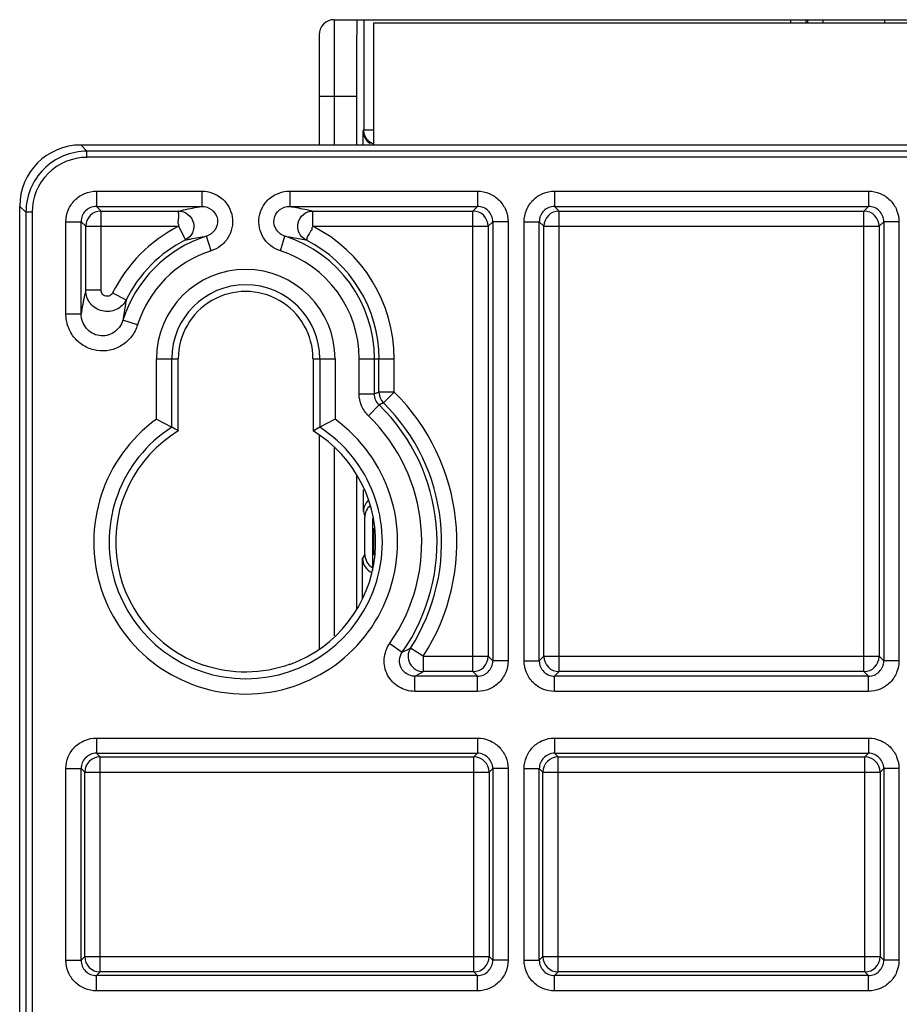
# Model space of a CAD drawing. Units: inches. Extents: x 0 to 22, y 0 to 17.
# Drawn here: x 7.2 to 8.4, y 4.5 to 5.7 of the extents above; entities that cross this region are included whole.
import ezdxf

# ---------------------------------------------------------------- set-up
doc = ezdxf.new("R2010")
doc.units = ezdxf.units.IN
doc.header["$LTSCALE"] = 1.21
doc.header["$MEASUREMENT"] = 0
doc.layers.get('0').update_dxf_attribs({"linetype": 'CONTINUOUS'})
doc.layers.add('Z_BASE', color=7, linetype='CONTINUOUS')
doc.layers.add('Z_PANELTOP', color=7, linetype='CONTINUOUS')

msp = doc.modelspace()

# ---------------------------------------------------------------- linework, layer by layer
at = {"color": 7, "linetype": 'Continuous'}
msp.add_line((7.6999, 5.0822), (7.6999, 5.0149), dxfattribs=at)
at = {"layer": 'Z_BASE', "color": 7, "linetype": 'Continuous'}
for p, q in [((7.7018, 5.5631), (7.7018, 5.7206)), ((7.7018, 5.7206), (8.9381, 5.7206)), ((7.3239, 5.5631), (7.3319, 5.555)), ((7.3239, 5.5631), (8.9302, 5.5631)), ((7.3319, 5.5472), (7.3319, 5.555)), ((8.9222, 5.555), (7.3319, 5.555)), ((8.9222, 5.5472), (7.3319, 5.5472)), ((7.3441, 5.5035), (7.3441, 5.4838)), ((7.3441, 5.5035), (7.4798, 5.5035)), ((7.4798, 5.5035), (7.4798, 5.4838)), ((7.5932, 5.5035), (7.5932, 5.4838)), ((7.5932, 5.5035), (7.8352, 5.5035)), ((7.8352, 5.5035), (7.8352, 5.4838)), ((7.9346, 5.5035), (7.9346, 5.4838)), ((7.9346, 5.5035), (8.3391, 5.5035)), ((8.3391, 5.5035), (8.3391, 5.4838)), ((7.2451, 5.4844), (7.2532, 5.4763)), ((7.2451, 5.4843), (7.2451, 1.9666)), ((7.35, 5.4779), (7.3441, 5.4838)), ((7.3441, 5.4838), (7.4798, 5.4838)), ((7.5932, 5.4838), (7.8352, 5.4838)), ((7.8293, 5.4779), (7.8352, 5.4838)), ((7.9405, 5.4779), (7.9346, 5.4838)), ((7.9346, 5.4838), (8.3391, 5.4838)), ((8.3332, 5.4779), (8.3391, 5.4838)), ((7.2532, 5.4763), (7.2532, 4.3202)), ((7.2611, 5.4763), (7.2532, 5.4763)), ((7.2611, 5.4763), (7.2611, 4.3202)), ((7.35, 5.3759), (7.35, 5.4779)), ((7.35, 5.4779), (7.45, 5.4779)), ((7.623, 5.4583), (7.623, 5.4779)), ((7.623, 5.4779), (7.8293, 5.4779)), ((7.8293, 4.8844), (7.8293, 5.4779)), ((7.9405, 4.8844), (7.9405, 5.4779)), ((7.9405, 5.4779), (8.3332, 5.4779)), ((8.3332, 4.8844), (8.3332, 5.4779)), ((7.3047, 5.3454), (7.3047, 5.4642)), ((7.3047, 5.4642), (7.3244, 5.4642)), ((7.3244, 5.3454), (7.3244, 5.4642)), ((7.3303, 5.4583), (7.3244, 5.4642)), ((7.3303, 5.3759), (7.3303, 5.4583)), ((7.3303, 5.4583), (7.45, 5.4583)), ((7.45, 5.4583), (7.4588, 5.4407)), ((7.623, 5.4583), (7.849, 5.4583)), ((7.849, 5.4583), (7.8549, 5.4642)), ((7.849, 5.4583), (7.849, 4.9041)), ((7.8549, 5.4642), (7.8549, 4.8982)), ((7.8746, 5.4642), (7.8549, 5.4642)), ((7.8746, 5.4642), (7.8746, 4.8982)), ((7.8953, 4.8982), (7.8953, 5.4642)), ((7.8953, 5.4642), (7.9149, 5.4642)), ((7.9149, 4.8982), (7.9149, 5.4642)), ((7.9208, 5.4583), (7.9149, 5.4642)), ((7.9208, 4.9041), (7.9208, 5.4583)), ((7.9208, 5.4583), (8.3529, 5.4583)), ((8.3529, 5.4583), (8.3588, 5.4642)), ((8.3529, 5.4583), (8.3529, 4.9041)), ((8.3588, 5.4642), (8.3588, 4.8982)), ((8.3785, 5.4642), (8.3588, 5.4642)), ((8.3785, 5.4642), (8.3785, 4.8982)), ((7.4918, 5.4267), (7.4858, 5.4454)), ((7.5811, 5.4267), (7.5871, 5.4454)), ((7.35, 5.3759), (7.3303, 5.3759)), ((7.3649, 5.3724), (7.3825, 5.3636)), ((7.3047, 5.3454), (7.3244, 5.3454)), ((7.397, 5.3312), (7.3782, 5.3371)), ((7.4214, 5.2096), (7.4214, 5.2875)), ((7.4214, 5.2875), (7.4496, 5.2875)), ((7.4411, 5.1993), (7.4411, 5.2875)), ((7.4496, 5.1946), (7.4496, 5.2875)), ((7.6233, 5.2875), (7.6233, 5.1945)), ((7.6233, 5.2875), (7.6516, 5.2875)), ((7.6319, 5.2875), (7.6319, 5.1993)), ((7.6516, 5.2875), (7.6516, 5.2096)), ((7.6827, 5.2422), (7.6827, 5.2875)), ((7.6827, 5.2875), (7.7279, 5.2875)), ((7.7023, 5.2422), (7.7023, 5.2875)), ((7.7082, 5.2447), (7.7082, 5.2875)), ((7.7279, 5.2447), (7.7279, 5.2875)), ((7.6827, 5.2422), (7.7023, 5.2422)), ((7.7043, 5.243), (7.7023, 5.2422)), ((7.7082, 5.2447), (7.7088, 5.2403)), ((7.7279, 5.2447), (7.7082, 5.2447)), ((7.7279, 5.2447), (7.7141, 5.2307)), ((7.6946, 5.214), (7.7083, 5.2281)), ((7.7138, 5.231), (7.7141, 5.2307)), ((7.4214, 5.2097), (7.4411, 5.1993)), ((7.6516, 5.2097), (7.6319, 5.1993)), ((7.7018, 5.0348), (7.7018, 5.0692)), ((7.7221, 4.9208), (7.7382, 4.9095)), ((7.7654, 4.9041), (7.7489, 4.9148)), ((7.7654, 4.9041), (7.849, 4.9041)), ((7.7654, 4.9041), (7.7654, 4.8844)), ((7.849, 4.9041), (7.8549, 4.8982)), ((7.8746, 4.8982), (7.8549, 4.8982)), ((7.8953, 4.8982), (7.9149, 4.8982)), ((7.9208, 4.9041), (7.9149, 4.8982)), ((7.9208, 4.9041), (8.3529, 4.9041)), ((8.3529, 4.9041), (8.3588, 4.8982)), ((8.3785, 4.8982), (8.3588, 4.8982)), ((7.7543, 4.8589), (7.7543, 4.8785)), ((7.8352, 4.8785), (7.7543, 4.8785)), ((7.8293, 4.8844), (7.7654, 4.8844)), ((7.8293, 4.8844), (7.8352, 4.8785)), ((7.8352, 4.8589), (7.8352, 4.8785)), ((7.9405, 4.8844), (7.9346, 4.8785)), ((7.9346, 4.8589), (7.9346, 4.8785)), ((8.3391, 4.8785), (7.9346, 4.8785)), ((8.3332, 4.8844), (7.9405, 4.8844)), ((8.3332, 4.8844), (8.3391, 4.8785)), ((8.3391, 4.8589), (8.3391, 4.8785)), ((7.8352, 4.8589), (7.7543, 4.8589)), ((8.3391, 4.8589), (7.9346, 4.8589)), ((7.3441, 4.7988), (7.3441, 4.7791)), ((7.3441, 4.7988), (7.8352, 4.7988)), ((7.8352, 4.7988), (7.8352, 4.7791)), ((7.9346, 4.7988), (7.9346, 4.7791)), ((7.9346, 4.7988), (8.3391, 4.7988)), ((8.3391, 4.7988), (8.3391, 4.7791)), ((7.3487, 4.7744), (7.3441, 4.7791)), ((7.3441, 4.7791), (7.8352, 4.7791)), ((7.3487, 4.4974), (7.3487, 4.7744)), ((7.3487, 4.7744), (7.8305, 4.7744)), ((7.8305, 4.7744), (7.8352, 4.7791)), ((7.8305, 4.4974), (7.8305, 4.7744)), ((7.9393, 4.7744), (7.9346, 4.7791)), ((7.9346, 4.7791), (8.3391, 4.7791)), ((7.9393, 4.4974), (7.9393, 4.7744)), ((7.9393, 4.7744), (8.3345, 4.7744)), ((8.3345, 4.7744), (8.3391, 4.7791)), ((8.3345, 4.4974), (8.3345, 4.7744)), ((7.3047, 4.5124), (7.3047, 4.7594)), ((7.3047, 4.7594), (7.3244, 4.7594)), ((7.3244, 4.5124), (7.3244, 4.7594)), ((7.3291, 4.7548), (7.3244, 4.7594)), ((7.8502, 4.7548), (7.8549, 4.7594)), ((7.8549, 4.7594), (7.8549, 4.5124)), ((7.8746, 4.7594), (7.8549, 4.7594)), ((7.8746, 4.7594), (7.8746, 4.5124)), ((7.8953, 4.5124), (7.8953, 4.7594)), ((7.8953, 4.7594), (7.9149, 4.7594)), ((7.9149, 4.5124), (7.9149, 4.7594)), ((7.9196, 4.7548), (7.9149, 4.7594)), ((8.3542, 4.7548), (8.3588, 4.7594)), ((8.3588, 4.7594), (8.3588, 4.5124)), ((8.3785, 4.7594), (8.3588, 4.7594)), ((8.3785, 4.7594), (8.3785, 4.5124)), ((7.3291, 4.5171), (7.3291, 4.7548)), ((7.3291, 4.7548), (7.8502, 4.7548)), ((7.8502, 4.7548), (7.8502, 4.5171)), ((7.9196, 4.5171), (7.9196, 4.7548)), ((7.9196, 4.7548), (8.3542, 4.7548)), ((8.3542, 4.7548), (8.3542, 4.5171)), ((7.3291, 4.5171), (7.3244, 4.5124)), ((7.3291, 4.5171), (7.8502, 4.5171)), ((7.8502, 4.5171), (7.8549, 4.5124)), ((7.9196, 4.5171), (7.9149, 4.5124)), ((7.9196, 4.5171), (8.3542, 4.5171)), ((8.3542, 4.5171), (8.3588, 4.5124)), ((7.3047, 4.5124), (7.3244, 4.5124)), ((7.8746, 4.5124), (7.8549, 4.5124)), ((7.8953, 4.5124), (7.9149, 4.5124)), ((8.3785, 4.5124), (8.3588, 4.5124)), ((7.3487, 4.4974), (7.3441, 4.4927)), ((7.3441, 4.473), (7.3441, 4.4927)), ((7.8352, 4.4927), (7.3441, 4.4927)), ((7.8305, 4.4974), (7.3487, 4.4974)), ((7.8305, 4.4974), (7.8352, 4.4927)), ((7.8352, 4.473), (7.8352, 4.4927)), ((7.9393, 4.4974), (7.9346, 4.4927)), ((7.9346, 4.473), (7.9346, 4.4927)), ((8.3391, 4.4927), (7.9346, 4.4927)), ((8.3345, 4.4974), (7.9393, 4.4974)), ((8.3345, 4.4974), (8.3391, 4.4927)), ((8.3391, 4.473), (8.3391, 4.4927)), ((7.8352, 4.473), (7.3441, 4.473)), ((8.3391, 4.473), (7.9346, 4.473))]:
    msp.add_line(p, q, dxfattribs=at)
for centre, radius, start, end in [((7.3239, 5.4843), 0.0787, 90.0196, 179.9804), ((7.3319, 5.4763), 0.0708, 89.9935, 180.0065), ((7.344, 5.4642), 0.0197, 89.9426, 180.0574), ((7.8352, 5.4642), 0.0197, 359.9426, 90.0574), ((7.9346, 5.4642), 0.0197, 89.9426, 180.0574), ((8.3392, 5.4642), 0.0197, 359.9426, 90.0574), ((7.35, 5.4582), 0.0197, 90.0471, 179.9529), ((7.8293, 5.4582), 0.0197, 0.0471, 89.9529), ((7.9405, 5.4582), 0.0197, 90.0471, 179.9529), ((8.3332, 5.4582), 0.0197, 0.0471, 89.9529), ((7.5365, 5.2875), 0.1914, 116.8717, 153.6775), ((7.5365, 5.2875), 0.1914, 0, 63.1286), ((7.5365, 5.2875), 0.1659, 107.785, 162.5904), ((7.5365, 5.2875), 0.1659, 0, 72.215), ((7.5365, 5.2875), 0.1718, 116.8717, 153.6775), ((7.5365, 5.2875), 0.1718, 0, 63.1283), ((7.5365, 5.2875), 0.1462, 107.785, 162.5904), ((7.5365, 5.2875), 0.1462, 0, 72.215), ((7.5365, 5.2875), 0.1151, 0, 180), ((7.5365, 5.2875), 0.0954, 0, 180), ((8.2467, 3.9541), 1.3984, 112.6481, 112.8227), ((7.5365, 5.0513), 0.2721, 327.268, 45.2938), ((8.1907, 4.1669), 1.1657, 114.1351, 114.4464), ((7.5365, 5.0513), 0.2466, 324.9114, 45.8243), ((7.7278, 5.2446), 0.0195, 221.1509, 224.2068), ((7.5365, 5.0513), 0.2525, 327.2701, 45.2966), ((7.5365, 5.0513), 0.1958, 126.0019, 53.996), ((7.5365, 5.0513), 0.2269, 324.9114, 45.8243), ((7.5365, 5.0513), 0.1761, 122.7985, 57.2015), ((7.1018, 4.5768), 0.709, 60.6185, 61.4041), ((7.9711, 4.577), 0.7087, 118.5958, 119.389), ((7.4891, 5.429), 0.5761, 295.6188, 296.7969), ((7.8293, 4.9041), 0.0197, 270.0464, 359.9535), ((7.8352, 4.8982), 0.0197, 269.9426, 0.0574), ((7.9346, 4.8982), 0.0197, 179.9426, 270.0574), ((7.9405, 4.9041), 0.0197, 180.0465, 269.9535), ((8.3332, 4.9041), 0.0197, 270.0471, 359.9529), ((8.3392, 4.8982), 0.0197, 269.9426, 0.0574), ((7.4711, 5.4236), 0.6143, 297.4621, 298.6332), ((7.344, 4.7595), 0.0197, 89.9426, 180.0574), ((7.3487, 4.7548), 0.0197, 90.0465, 179.9536), ((7.8305, 4.7548), 0.0197, 0.0471, 89.9529), ((7.8352, 4.7595), 0.0197, 359.9426, 90.0574), ((7.9346, 4.7595), 0.0197, 89.9426, 180.0574), ((7.9393, 4.7548), 0.0197, 90.0465, 179.9536), ((8.3345, 4.7548), 0.0197, 0.0471, 89.9529), ((8.3392, 4.7595), 0.0197, 359.9426, 90.0574), ((7.3487, 4.5171), 0.0197, 180.0465, 269.9536), ((7.8305, 4.5171), 0.0197, 270.0471, 359.9529), ((7.9393, 4.5171), 0.0197, 180.0465, 269.9535), ((8.3345, 4.5171), 0.0197, 270.0471, 359.9529), ((7.344, 4.5124), 0.0197, 179.9426, 270.0574), ((7.8352, 4.5124), 0.0197, 269.9426, 0.0574), ((7.9346, 4.5124), 0.0197, 179.9426, 270.0574), ((8.3392, 4.5124), 0.0197, 269.9426, 0.0574)]:
    msp.add_arc(centre, radius, start, end, dxfattribs=at)
for centre, major_axis, start_param, end_param in [((7.5364, 5.2875), (0.0868, 0), 0, 3.141593), ((7.5364, 5.0513), (0.1676, 0), 2.115425, 4.381864), ((7.5364, 5.0513), (0.1676, 0), -1.222818, 1.025653)]:
    msp.add_ellipse(centre, major_axis=major_axis, ratio=1, start_param=start_param, end_param=end_param, dxfattribs=at)
for points, knots in [([(7.3319, 5.555), (7.3217, 5.555), (7.3009, 5.5509), (7.2748, 5.5334), (7.2573, 5.5072), (7.2532, 5.4866), (7.2532, 5.4763)], [0, 0, 0, 0, 0.250209, 0.500259, 0.750086, 1, 1, 1, 1]), ([(7.3047, 5.4642), (7.3047, 5.4693), (7.3068, 5.4796), (7.3155, 5.4927), (7.3286, 5.5015), (7.3389, 5.5035), (7.3441, 5.5035)], [0, 0, 0, 0, 0.250038, 0.49999, 0.749947, 1, 1, 1, 1]), ([(7.4798, 5.5035), (7.4845, 5.5035), (7.4938, 5.5019), (7.5061, 5.4948), (7.5153, 5.4839), (7.5199, 5.4704), (7.5196, 5.4562), (7.5142, 5.443), (7.5047, 5.4325), (7.4963, 5.4281), (7.4918, 5.4267)], [0, 0, 0, 0, 0.12511, 0.25015, 0.37512, 0.500032, 0.624927, 0.749867, 0.874889, 1, 1, 1, 1]), ([(7.5811, 5.4267), (7.5767, 5.4281), (7.5683, 5.4325), (7.5587, 5.443), (7.5534, 5.4562), (7.553, 5.4704), (7.5577, 5.4839), (7.5668, 5.4948), (7.5791, 5.5019), (7.5885, 5.5035), (7.5932, 5.5035)], [0, 0, 0, 0, 0.125111, 0.250133, 0.375073, 0.499968, 0.62488, 0.74985, 0.87489, 1, 1, 1, 1]), ([(7.8352, 5.5035), (7.8403, 5.5035), (7.8507, 5.5015), (7.8637, 5.4927), (7.8725, 5.4796), (7.8746, 5.4693), (7.8746, 5.4642)], [0, 0, 0, 0, 0.250038, 0.49999, 0.749947, 1, 1, 1, 1]), ([(7.8953, 5.4642), (7.8953, 5.4693), (7.8973, 5.4796), (7.9061, 5.4927), (7.9191, 5.5015), (7.9295, 5.5035), (7.9346, 5.5035)], [0, 0, 0, 0, 0.250038, 0.49999, 0.749947, 1, 1, 1, 1]), ([(8.3391, 5.5035), (8.3443, 5.5035), (8.3546, 5.5015), (8.3677, 5.4927), (8.3764, 5.4796), (8.3785, 5.4693), (8.3785, 5.4642)], [0, 0, 0, 0, 0.250038, 0.49999, 0.749947, 1, 1, 1, 1]), ([(7.45, 5.4779), (7.4521, 5.4784), (7.462, 5.4807), (7.472, 5.4826), (7.4798, 5.4838)], [0, 0, 0, 0, 0.216784, 1, 1, 1, 1]), ([(7.4798, 5.4838), (7.4844, 5.4839), (7.494, 5.4807), (7.5018, 5.4676), (7.4984, 5.4527), (7.4902, 5.4468), (7.4858, 5.4454)], [0, 0, 0, 0, 0.249571, 0.500038, 0.75046, 1, 1, 1, 1]), ([(7.5871, 5.4454), (7.5827, 5.4468), (7.5746, 5.4527), (7.5712, 5.4676), (7.5789, 5.4807), (7.5885, 5.4839), (7.5932, 5.4838)], [0, 0, 0, 0, 0.24954, 0.499962, 0.750429, 1, 1, 1, 1]), ([(7.5932, 5.4838), (7.5961, 5.4834), (7.6061, 5.4817), (7.616, 5.4796), (7.623, 5.4779)], [0, 0, 0, 0, 0.290846, 1, 1, 1, 1]), ([(7.45, 5.4583), (7.4501, 5.4589), (7.4503, 5.4599), (7.45, 5.4611), (7.4496, 5.462), (7.4492, 5.4629), (7.4492, 5.4641), (7.4497, 5.4656), (7.4499, 5.4673), (7.4501, 5.4695), (7.4503, 5.4715), (7.4503, 5.4733), (7.4501, 5.4745), (7.4499, 5.4755), (7.4497, 5.4762), (7.4493, 5.4767), (7.4491, 5.477), (7.449, 5.4773), (7.4495, 5.4775), (7.4498, 5.4777), (7.4502, 5.4777), (7.4502, 5.4779), (7.45, 5.4779), (7.45, 5.4779)], [0, 0, 0, 0, 0.092526, 0.137846, 0.183764, 0.228207, 0.27134, 0.360249, 0.444153, 0.522991, 0.666238, 0.728649, 0.784542, 0.833197, 0.875546, 0.896187, 0.914432, 0.927152, 0.945104, 0.969225, 0.984959, 0.989595, 1, 1, 1, 1]), ([(7.45, 5.4779), (7.4542, 5.4779), (7.4631, 5.4748), (7.4704, 5.4631), (7.4691, 5.4494), (7.4627, 5.4426), (7.4588, 5.4407)], [0, 0, 0, 0, 0.249568, 0.5, 0.750432, 1, 1, 1, 1]), ([(7.6141, 5.4407), (7.6103, 5.4426), (7.6038, 5.4494), (7.6025, 5.4631), (7.6099, 5.4748), (7.6187, 5.4779), (7.623, 5.4779)], [0, 0, 0, 0, 0.249568, 0.5, 0.750432, 1, 1, 1, 1]), ([(7.623, 5.4583), (7.6226, 5.4578), (7.622, 5.457), (7.6216, 5.4557), (7.6216, 5.4548), (7.6216, 5.4538), (7.621, 5.4527), (7.62, 5.4516), (7.619, 5.4501), (7.6178, 5.4483), (7.6167, 5.4467), (7.6159, 5.445), (7.6156, 5.4439), (7.6153, 5.4429), (7.6151, 5.4421), (7.6152, 5.4415), (7.6153, 5.4412), (7.6152, 5.4408), (7.6147, 5.4409), (7.6144, 5.4408), (7.614, 5.441), (7.6139, 5.4408), (7.6141, 5.4407), (7.6141, 5.4407)], [0, 0, 0, 0, 0.092521, 0.137863, 0.183784, 0.228218, 0.271348, 0.360254, 0.444155, 0.522993, 0.666243, 0.728652, 0.78454, 0.833191, 0.875556, 0.896217, 0.914484, 0.927216, 0.945154, 0.969256, 0.98497, 0.989606, 1, 1, 1, 1]), ([(7.4588, 5.4407), (7.4608, 5.4411), (7.4697, 5.4429), (7.4787, 5.4444), (7.4858, 5.4454)], [0, 0, 0, 0, 0.217296, 1, 1, 1, 1]), ([(7.5871, 5.4454), (7.5898, 5.4451), (7.5988, 5.4437), (7.6078, 5.442), (7.6141, 5.4407)], [0, 0, 0, 0, 0.290295, 1, 1, 1, 1]), ([(7.3303, 5.3759), (7.3298, 5.3737), (7.3275, 5.3636), (7.3256, 5.3534), (7.3244, 5.3454)], [0, 0, 0, 0, 0.216724, 1, 1, 1, 1]), ([(7.3825, 5.3636), (7.3799, 5.3583), (7.3705, 5.349), (7.3511, 5.3471), (7.3346, 5.3574), (7.3303, 5.3698), (7.3303, 5.3759)], [0, 0, 0, 0, 0.249548, 0.499985, 0.750434, 1, 1, 1, 1]), ([(7.3649, 5.3724), (7.3641, 5.3708), (7.3615, 5.3682), (7.3559, 5.3676), (7.3512, 5.3706), (7.35, 5.3741), (7.35, 5.3759)], [0, 0, 0, 0, 0.249844, 0.499986, 0.750138, 1, 1, 1, 1]), ([(7.3825, 5.3636), (7.3822, 5.3617), (7.3805, 5.3529), (7.3791, 5.3441), (7.3782, 5.3371)], [0, 0, 0, 0, 0.217418, 1, 1, 1, 1]), ([(7.397, 5.3312), (7.3953, 5.3259), (7.3901, 5.3157), (7.3775, 5.3041), (7.3617, 5.2976), (7.3446, 5.2971), (7.3284, 5.3027), (7.3152, 5.3137), (7.3067, 5.3285), (7.3047, 5.3398), (7.3047, 5.3454)], [0, 0, 0, 0, 0.125045, 0.250043, 0.375032, 0.5, 0.624965, 0.749951, 0.874952, 1, 1, 1, 1]), ([(7.3782, 5.3371), (7.3763, 5.3309), (7.368, 5.3195), (7.3473, 5.3148), (7.3289, 5.3254), (7.3244, 5.3389), (7.3244, 5.3454)], [0, 0, 0, 0, 0.24983, 0.499997, 0.750157, 1, 1, 1, 1]), ([(7.6946, 5.214), (7.6909, 5.2176), (7.6848, 5.2265), (7.6827, 5.237), (7.6827, 5.2422)], [0, 0, 0, 0, 0.499994, 1, 1, 1, 1]), ([(7.7083, 5.2281), (7.7064, 5.2299), (7.7034, 5.2343), (7.7023, 5.2396), (7.7023, 5.2422)], [0, 0, 0, 0, 0.49999, 1, 1, 1, 1]), ([(7.7543, 4.8589), (7.7473, 4.8589), (7.7328, 4.8629), (7.7176, 4.8791), (7.713, 4.9009), (7.7181, 4.9151), (7.7221, 4.9208)], [0, 0, 0, 0, 0.250021, 0.500014, 0.750004, 1, 1, 1, 1]), ([(7.7489, 4.9148), (7.747, 4.9118), (7.7448, 4.9048), (7.7473, 4.8942), (7.7549, 4.8864), (7.762, 4.8844), (7.7654, 4.8844)], [0, 0, 0, 0, 0.249934, 0.49997, 0.750012, 1, 1, 1, 1]), ([(7.7543, 4.8785), (7.7508, 4.8785), (7.7436, 4.8805), (7.736, 4.8887), (7.7337, 4.8996), (7.7362, 4.9066), (7.7382, 4.9095)], [0, 0, 0, 0, 0.249943, 0.50001, 0.750078, 1, 1, 1, 1]), ([(7.8746, 4.8982), (7.8746, 4.8931), (7.8725, 4.8827), (7.8637, 4.8697), (7.8507, 4.8609), (7.8403, 4.8589), (7.8352, 4.8589)], [0, 0, 0, 0, 0.250038, 0.49999, 0.749947, 1, 1, 1, 1]), ([(7.9346, 4.8589), (7.9295, 4.8589), (7.9191, 4.8609), (7.9061, 4.8697), (7.8973, 4.8827), (7.8953, 4.8931), (7.8953, 4.8982)], [0, 0, 0, 0, 0.250038, 0.49999, 0.749947, 1, 1, 1, 1]), ([(8.3785, 4.8982), (8.3785, 4.8931), (8.3764, 4.8827), (8.3677, 4.8697), (8.3546, 4.8609), (8.3443, 4.8589), (8.3391, 4.8589)], [0, 0, 0, 0, 0.250038, 0.49999, 0.749947, 1, 1, 1, 1]), ([(7.5935, 4.8938), (7.5758, 4.8873), (7.5379, 4.8806), (7.4999, 4.8867), (7.482, 4.8928)], [0, 0, 0, 0, 0.500369, 1, 1, 1, 1]), ([(7.3047, 4.7594), (7.3047, 4.7646), (7.3068, 4.7749), (7.3155, 4.788), (7.3286, 4.7967), (7.3389, 4.7988), (7.3441, 4.7988)], [0, 0, 0, 0, 0.250038, 0.49999, 0.749947, 1, 1, 1, 1]), ([(7.8352, 4.7988), (7.8403, 4.7988), (7.8507, 4.7967), (7.8637, 4.788), (7.8725, 4.7749), (7.8746, 4.7646), (7.8746, 4.7594)], [0, 0, 0, 0, 0.250038, 0.49999, 0.749947, 1, 1, 1, 1]), ([(7.8953, 4.7594), (7.8953, 4.7646), (7.8973, 4.7749), (7.9061, 4.788), (7.9191, 4.7967), (7.9295, 4.7988), (7.9346, 4.7988)], [0, 0, 0, 0, 0.250038, 0.49999, 0.749947, 1, 1, 1, 1]), ([(8.3391, 4.7988), (8.3443, 4.7988), (8.3546, 4.7967), (8.3677, 4.788), (8.3764, 4.7749), (8.3785, 4.7646), (8.3785, 4.7594)], [0, 0, 0, 0, 0.250038, 0.49999, 0.749947, 1, 1, 1, 1]), ([(7.3441, 4.473), (7.3389, 4.473), (7.3286, 4.4751), (7.3155, 4.4838), (7.3068, 4.4969), (7.3047, 4.5073), (7.3047, 4.5124)], [0, 0, 0, 0, 0.250038, 0.49999, 0.749947, 1, 1, 1, 1]), ([(7.8746, 4.5124), (7.8746, 4.5073), (7.8725, 4.4969), (7.8637, 4.4838), (7.8507, 4.4751), (7.8403, 4.473), (7.8352, 4.473)], [0, 0, 0, 0, 0.250038, 0.49999, 0.749947, 1, 1, 1, 1]), ([(7.9346, 4.473), (7.9295, 4.473), (7.9191, 4.4751), (7.9061, 4.4838), (7.8973, 4.4969), (7.8953, 4.5073), (7.8953, 4.5124)], [0, 0, 0, 0, 0.250038, 0.49999, 0.749947, 1, 1, 1, 1]), ([(8.3785, 4.5124), (8.3785, 4.5073), (8.3764, 4.4969), (8.3677, 4.4838), (8.3546, 4.4751), (8.3443, 4.473), (8.3391, 4.473)], [0, 0, 0, 0, 0.250038, 0.49999, 0.749947, 1, 1, 1, 1])]:
    msp.add_open_spline(points, degree=3, knots=knots, dxfattribs=at)
msp.add_open_spline([(7.7088, 5.2403), (7.7095, 5.2371), (7.711, 5.2341), (7.7131, 5.2317)], degree=3, dxfattribs=at)
at = {"layer": 'Z_PANELTOP', "color": 7, "linetype": 'Continuous'}
for p, q in [((7.6507, 5.7245), (7.6507, 5.5631)), ((7.6507, 5.7245), (8.9892, 5.7245)), ((7.6887, 5.7245), (7.6887, 5.5828)), ((8.2388, 5.7245), (8.2388, 5.7206)), ((8.2585, 5.7245), (8.2585, 5.7206)), ((8.2606, 5.7245), (8.2606, 5.7206)), ((8.2802, 5.7245), (8.2802, 5.7206)), ((8.3597, 5.7245), (8.3597, 5.7206)), ((7.631, 5.7048), (7.631, 5.5631)), ((7.631, 5.6261), (7.6793, 5.6261)), ((7.6793, 5.6261), (7.6793, 5.5631)), ((7.6879, 5.5814), (7.6887, 5.5828)), ((7.6879, 5.5631), (7.6879, 5.5814)), ((7.6887, 5.5826), (7.7018, 5.5826)), ((7.631, 5.1885), (7.631, 4.913)), ((7.6507, 5.1729), (7.6507, 4.9304)), ((7.6793, 5.138), (7.6793, 4.9657)), ((7.6884, 5.091), (7.6884, 5.1187)), ((7.69, 5.0355), (7.69, 5.0834)), ((7.69, 5.0355), (7.687, 5.0304)), ((7.687, 4.9788), (7.687, 5.0304))]:
    msp.add_line(p, q, dxfattribs=at)
for centre, radius, start, end in [((7.6507, 5.7048), 0.0197, 90, 180), ((7.7081, 5.091), 0.0197, 134.8053, 180.0025), ((8.2918, 5.2164), 0.6163, 191.7388, 192.47), ((7.7097, 5.0834), 0.0197, 130.2521, 180.0029)]:
    msp.add_arc(centre, radius, start, end, dxfattribs=at)
for centre, major_axis, ratio, start_param, end_param in [((7.6798, 5.6261), (0, 0.0984), 0.005236, 0, 1.570796), ((7.7075, 5.5814), (0.0101, 0.0169), 0.999948, -4.171954, -3.162181), ((7.7084, 5.5828), (0.0101, 0.0169), 0.999948, 2.111232, 2.119912), ((7.7067, 5.0304), (0.0101, 0.0169), 0.999948, -4.171954, -2.994525), ((7.7097, 5.0355), (0.0101, 0.0169), 0.999948, 2.111232, 3.157621)]:
    msp.add_ellipse(centre, major_axis=major_axis, ratio=ratio, start_param=start_param, end_param=end_param, dxfattribs=at)
for points, knots in [([(7.6963, 5.5671), (7.6953, 5.5679), (7.6933, 5.5698), (7.6908, 5.5734), (7.6891, 5.5778), (7.6887, 5.581), (7.6887, 5.5826)], [0, 0, 0, 0, 0.224618, 0.466094, 0.726199, 1, 1, 1, 1]), ([(7.7018, 5.5641), (7.7014, 5.5642), (7.6994, 5.565), (7.6976, 5.5661), (7.6963, 5.5671)], [0, 0, 0, 0, 0.24357, 1, 1, 1, 1])]:
    msp.add_open_spline(points, degree=3, knots=knots, dxfattribs=at)

doc.saveas('drawing.dxf')
